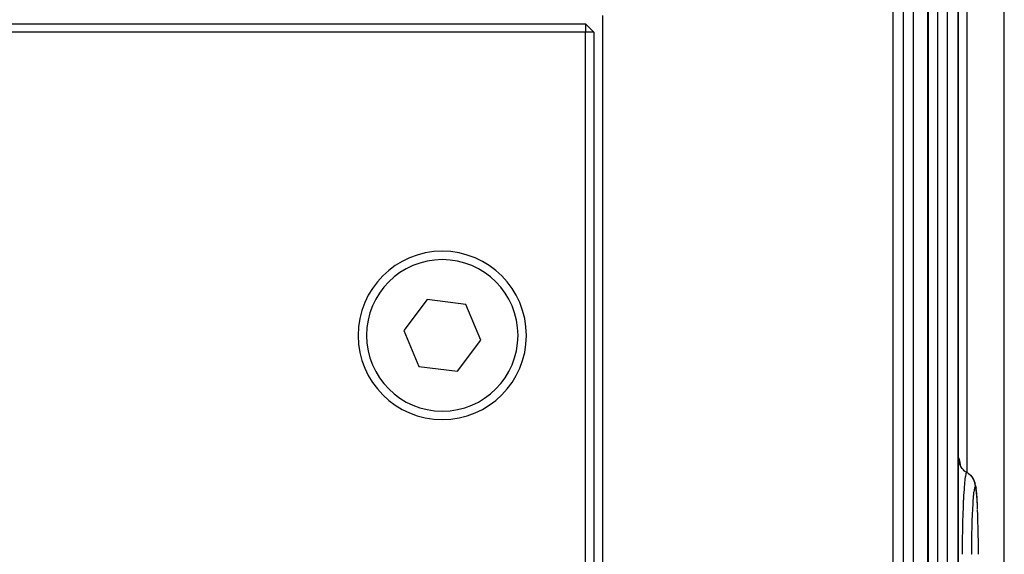
# Model space of a CAD drawing. Extents: x 24 to 1347, y -773 to 283.
# Drawn here: x 603 to 662, y -585 to -554 of the extents above; entities that cross this region are included whole.
import ezdxf

# ---------------------------------------------------------------- set-up
doc = ezdxf.new("R2010")
doc.units = 0
doc.linetypes.add('DASHED', pattern=[11.05, 8.7, -2.35])
doc.layers.get('0').update_dxf_attribs({"linetype": 'CONTINUOUS'})
doc.layers.add('NEVIDI', color=4, linetype='DASHED')

msp = doc.modelspace()

# ---------------------------------------------------------------- linework, layer by layer
at = {"color": 2}
for p, q in [((661.893409, -625.851735), (661.893409, -499.904154)), ((657.364239, -505.40415), (657.364239, -625.404156)), ((659.145798, -545.40415), (659.145798, -625.404157)), ((638.041199, -635.404154), (638.041297, -553.404154)), ((548.20469, -553.904154), (637, -553.904154)), ((637.5, -554.404154), (637, -553.904154)), ((637, -553.904154), (637, -554.404154)), ((637, -554.404154), (547.962141, -554.404154)), ((637.5, -554.404154), (637, -554.404154)), ((637, -634.904154), (637, -554.404154)), ((637.5, -554.404154), (637.5, -634.904154)), ((627.602623, -570.276233), (626.208478, -572.117345)), ((629.894145, -570.563042), (627.602623, -570.276233)), ((630.791522, -572.690963), (629.894145, -570.563042)), ((626.208478, -572.117345), (627.105855, -574.245266)), ((629.397377, -574.532075), (630.791522, -572.690963)), ((627.105855, -574.245266), (629.397377, -574.532075)), ((659.287435, -580.15614), (659.246308, -580.031838)), ((659.316888, -580.193285), (659.258577, -580.073787)), ((659.390717, -580.303873), (659.316888, -580.193285)), ((659.478704, -580.403599), (659.390717, -580.303873)), ((659.555231, -580.469815), (659.543299, -580.459491)), ((659.556483, -580.470739), (659.573777, -580.4835)), ((659.573777, -580.4835), (659.649528, -580.533091)), ((659.649528, -580.533091), (659.658141, -580.538129)), ((659.658141, -580.53813), (659.738029, -580.589551)), ((659.738029, -580.589551), (659.744304, -580.594062)), ((659.744304, -580.594062), (659.755604, -580.602372)), ((659.85983, -580.691954), (659.879548, -580.708846)), ((659.879548, -580.708846), (659.968457, -580.808776)), ((659.968457, -580.808776), (660.043086, -580.919746)), ((660.043086, -580.919746), (660.102045, -581.039776)), ((660.12564, -581.106523), (660.102045, -581.039776)), ((660.12564, -581.106523), (660.167235, -581.231483)), ((660.189462, -581.344027), (660.167235, -581.231483)), ((660.189462, -581.344027), (660.212862, -581.47002)), ((660.233582, -581.625066), (660.212862, -581.47002)), ((660.252965, -581.821937), (660.233582, -581.625066)), ((660.271023, -582.059923), (660.252965, -581.821937)), ((660.287687, -582.338236), (660.271023, -582.059923)), ((660.330304, -583.457759), (660.329449, -583.425444)), ((660.338409, -583.807556), (660.330304, -583.457759)), ((660.339089, -583.84142), (660.338409, -583.807556)), ((660.34536, -584.207098), (660.339089, -583.84142)), ((660.345867, -584.242414), (660.34536, -584.207098)), ((660.350301, -584.6236), (660.345867, -584.242414)), ((660.350629, -584.660079), (660.350301, -584.6236)), ((660.353125, -585.047088), (660.350629, -584.660079)), ((660.353269, -585.083779), (660.353125, -585.047088)), ((660.353861, -585.404152), (660.353269, -585.083779))]:
    msp.add_line(p, q, dxfattribs=at)
for start, end in [(0, 180), (180, 360)]:
    msp.add_arc((628.5, -572.404154), 5, start, end, dxfattribs=at)
at = {"layer": 'NEVIDI', "color": 7, "linetype": 'CONTINUOUS'}
for p, q in [((659.674939, -481.404154), (659.674939, -580.548943)), ((661.891582, -626.010745), (661.891582, -499.904154)), ((655.289992, -625.404154), (655.289992, -505.404154)), ((655.886785, -505.404154), (655.886785, -625.404154)), ((656.483863, -505.404154), (656.483863, -625.404154)), ((657.358911, -625.404154), (657.358911, -505.404154)), ((657.924337, -545.404154), (657.924337, -625.404154)), ((658.498166, -545.404154), (658.498166, -625.404154)), ((659.143013, -625.404154), (659.143013, -545.404154)), ((659.145798, -579.682059), (659.158814, -579.672103)), ((659.158814, -579.672103), (659.185389, -579.695301)), ((659.158814, -579.672103), (659.158864, -579.682095)), ((659.158864, -579.682095), (659.163883, -579.772621)), ((659.185389, -579.695301), (659.188082, -579.700308)), ((659.188082, -579.700308), (659.216275, -579.783657)), ((659.163883, -579.772621), (659.166268, -579.793954)), ((659.166268, -579.793954), (659.169151, -579.815525)), ((659.169151, -579.815525), (659.186159, -579.904504)), ((659.186159, -579.904504), (659.191371, -579.925357)), ((659.191371, -579.925357), (659.197063, -579.946208)), ((659.197063, -579.946208), (659.225763, -580.032048)), ((659.216275, -579.783657), (659.218888, -579.794324)), ((659.218888, -579.794324), (659.245953, -579.936452)), ((659.225763, -580.032048), (659.233702, -580.052011)), ((659.233702, -580.052011), (659.24215, -580.071991)), ((659.24215, -580.071991), (659.282066, -580.153353)), ((659.245953, -579.936452), (659.248428, -579.95248)), ((659.248428, -579.95248), (659.266063, -580.089129)), ((659.282066, -580.153353), (659.292608, -580.172103)), ((659.292608, -580.172103), (659.303557, -580.190626)), ((659.303557, -580.190626), (659.353984, -580.265946)), ((659.353984, -580.265946), (659.367018, -580.283233)), ((659.367018, -580.283233), (659.380313, -580.300099)), ((659.380313, -580.300099), (659.440203, -580.367906)), ((659.440203, -580.367906), (659.45539, -580.383269)), ((659.45539, -580.383269), (659.470823, -580.398218)), ((659.470823, -580.398218), (659.539265, -580.457451)), ((659.539265, -580.457451), (659.556483, -580.470739)), ((659.575193, -580.796004), (659.554629, -580.941783)), ((659.578746, -580.774275), (659.575193, -580.796004)), ((659.581, -580.761004), (659.578746, -580.774275)), ((659.581051, -580.760705), (659.581, -580.761004)), ((659.601975, -580.656272), (659.581051, -580.760705)), ((659.605873, -580.640479), (659.601975, -580.656272)), ((659.608191, -580.631628), (659.605873, -580.640479)), ((659.60823, -580.631481), (659.608191, -580.631628)), ((659.629025, -580.569987), (659.60823, -580.631481)), ((659.633134, -580.561643), (659.629025, -580.569987)), ((659.63546, -580.557479), (659.633134, -580.561643)), ((659.635473, -580.557457), (659.63546, -580.557479)), ((659.655866, -580.538324), (659.635473, -580.557457)), ((659.658141, -580.538129), (659.655866, -580.538324)), ((659.755604, -580.602372), (659.762009, -580.607192)), ((659.762009, -580.607192), (659.841956, -580.674732)), ((659.841956, -580.674732), (659.849066, -580.681474)), ((659.849066, -580.681474), (659.857683, -580.689826)), ((659.857683, -580.689826), (659.864786, -580.696866)), ((659.864786, -580.696866), (659.933532, -580.77315)), ((659.933532, -580.77315), (659.940803, -580.782209)), ((659.940803, -580.782209), (659.946971, -580.790064)), ((659.946971, -580.790064), (659.954377, -580.799715)), ((659.954377, -580.799715), (660.011074, -580.882913)), ((660.011074, -580.882913), (660.018122, -580.894648)), ((660.018122, -580.894648), (660.02217, -580.901556)), ((660.02217, -580.901556), (660.02917, -580.913813)), ((660.02917, -580.913813), (660.073199, -581.002137)), ((659.502424, -581.482906), (659.500051, -581.514258)), ((659.504364, -581.45776), (659.502424, -581.482906)), ((659.504455, -581.456597), (659.504364, -581.45776)), ((659.524046, -581.22625), (659.504455, -581.456597)), ((659.526862, -581.196409), (659.524046, -581.22625)), ((659.528938, -581.174901), (659.526862, -581.196409)), ((659.529022, -581.174039), (659.528938, -581.174901)), ((659.549241, -580.985814), (659.529022, -581.174039)), ((659.552394, -580.959749), (659.549241, -580.985814)), ((659.554555, -580.942376), (659.552394, -580.959749)), ((659.554629, -580.941783), (659.554555, -580.942376)), ((660.073199, -581.002137), (660.079416, -581.016626)), ((660.079416, -581.016626), (660.081721, -581.022162)), ((660.081721, -581.022162), (660.087734, -581.037064)), ((660.087734, -581.037064), (660.118815, -581.128633)), ((660.116485, -581.481021), (660.096128, -581.576654)), ((660.118397, -581.474019), (660.116485, -581.481021)), ((660.138831, -581.420064), (660.118397, -581.474019)), ((660.118815, -581.128633), (660.123568, -581.145818)), ((660.123568, -581.145818), (660.124529, -581.149441)), ((660.124529, -581.149441), (660.129007, -581.167125)), ((660.129007, -581.167125), (660.147031, -581.260047)), ((660.140732, -581.416984), (660.138831, -581.420064)), ((660.157455, -581.404154), (660.140732, -581.416984)), ((660.147031, -581.260047), (660.149676, -581.279588)), ((660.149676, -581.279588), (660.149923, -581.281571)), ((660.149923, -581.281571), (660.152199, -581.301681)), ((660.152199, -581.301681), (660.157417, -581.39407)), ((660.157417, -581.39407), (660.157468, -581.404154)), ((660.157468, -581.404154), (660.157455, -581.404154)), ((660.176062, -581.420307), (660.157467, -581.404154)), ((660.177948, -581.423787), (660.176062, -581.420307)), ((660.197635, -581.481264), (660.177948, -581.423787)), ((660.199465, -581.488613), (660.197635, -581.481264)), ((660.218572, -581.587113), (660.199465, -581.488613)), ((659.477845, -581.843396), (659.460755, -582.148573)), ((659.479789, -581.81178), (659.477845, -581.843396)), ((659.481565, -581.783393), (659.479789, -581.81178)), ((659.481659, -581.781907), (659.481565, -581.783393)), ((659.500051, -581.514258), (659.481659, -581.781907)), ((660.051874, -581.92771), (660.033592, -582.139042)), ((660.05362, -581.909762), (660.051874, -581.92771)), ((660.072702, -581.736523), (660.05362, -581.909762)), ((660.074521, -581.722103), (660.072702, -581.736523)), ((660.094254, -581.587433), (660.074521, -581.722103)), ((660.096128, -581.576654), (660.094254, -581.587433)), ((660.238704, -581.737518), (660.22035, -581.598384)), ((660.257538, -581.928472), (660.240383, -581.752431)), ((660.275092, -582.159447), (660.259111, -581.946927)), ((659.439105, -582.622705), (659.425462, -582.994868)), ((659.440307, -582.593124), (659.439105, -582.622705)), ((659.44177, -582.557728), (659.440307, -582.593124)), ((659.441829, -582.556308), (659.44177, -582.557728)), ((659.457453, -582.213791), (659.441829, -582.556308)), ((659.459042, -582.182115), (659.457453, -582.213791)), ((659.460659, -582.150429), (659.459042, -582.182115)), ((659.460755, -582.148573), (659.460659, -582.150429)), ((660.013494, -582.428039), (659.997975, -582.702718)), ((660.015039, -582.403376), (660.013494, -582.428039)), ((660.031948, -582.160292), (660.015039, -582.403376)), ((660.033592, -582.139042), (660.031948, -582.160292)), ((660.291299, -582.429527), (660.276544, -582.181208)), ((660.305763, -582.73138), (660.292616, -582.454368)), ((659.423334, -583.060179), (659.411901, -583.459049)), ((659.424106, -583.036227), (659.423334, -583.060179)), ((659.425384, -582.99723), (659.424106, -583.036227)), ((659.425462, -582.994868), (659.425384, -582.99723)), ((659.981361, -583.064766), (659.969288, -583.392213)), ((659.98258, -583.035173), (659.981361, -583.064766)), ((659.996592, -582.729856), (659.98258, -583.035173)), ((659.997975, -582.702718), (659.996592, -582.729856)), ((660.318482, -583.063516), (660.30693, -582.758863)), ((660.3195, -583.093643), (660.318482, -583.063516)), ((660.329449, -583.425444), (660.3195, -583.093643)), ((659.410248, -583.525276), (659.401204, -583.947917)), ((659.410799, -583.502896), (659.410248, -583.525276)), ((659.411831, -583.461788), (659.410799, -583.502896)), ((659.411901, -583.459049), (659.411831, -583.461788)), ((659.957346, -583.805282), (659.949365, -584.1732)), ((659.958188, -583.771915), (659.957346, -583.805282)), ((659.968249, -583.42389), (659.958188, -583.771915)), ((659.969288, -583.392213), (659.968249, -583.42389)), ((659.400011, -584.014308), (659.393584, -584.45378)), ((659.400427, -583.990747), (659.400011, -584.014308)), ((659.401191, -583.948634), (659.400427, -583.990747)), ((659.401204, -583.947917), (659.401191, -583.948634)), ((659.948725, -584.208226), (659.943056, -584.586847)), ((659.949365, -584.1732), (659.948725, -584.208226)), ((659.388969, -585.014072), (659.388887, -585.031773)), ((659.389191, -584.969743), (659.388969, -585.014072)), ((659.389209, -584.966275), (659.389191, -584.969743)), ((659.39284, -584.519248), (659.389209, -584.966275)), ((659.393063, -584.499097), (659.39284, -584.519248)), ((659.393569, -584.454997), (659.393063, -584.499097)), ((659.393584, -584.45378), (659.393569, -584.454997)), ((659.939326, -585.00738), (659.939123, -585.044388)), ((659.942637, -584.622479), (659.939326, -585.00738)), ((659.943056, -584.586847), (659.942637, -584.622479)), ((659.388887, -585.031773), (659.388047, -585.404156)), ((659.937551, -585.404146), (659.929059, -585.404151)), ((659.938191, -585.404146), (659.937551, -585.404146)), ((659.939123, -585.044388), (659.938191, -585.404146))]:
    msp.add_line(p, q, dxfattribs=at)
for start, end in [(0, 180), (180, 360)]:
    msp.add_arc((628.5, -572.404154), 4.5, start, end, dxfattribs=at)

doc.saveas('drawing.dxf')
